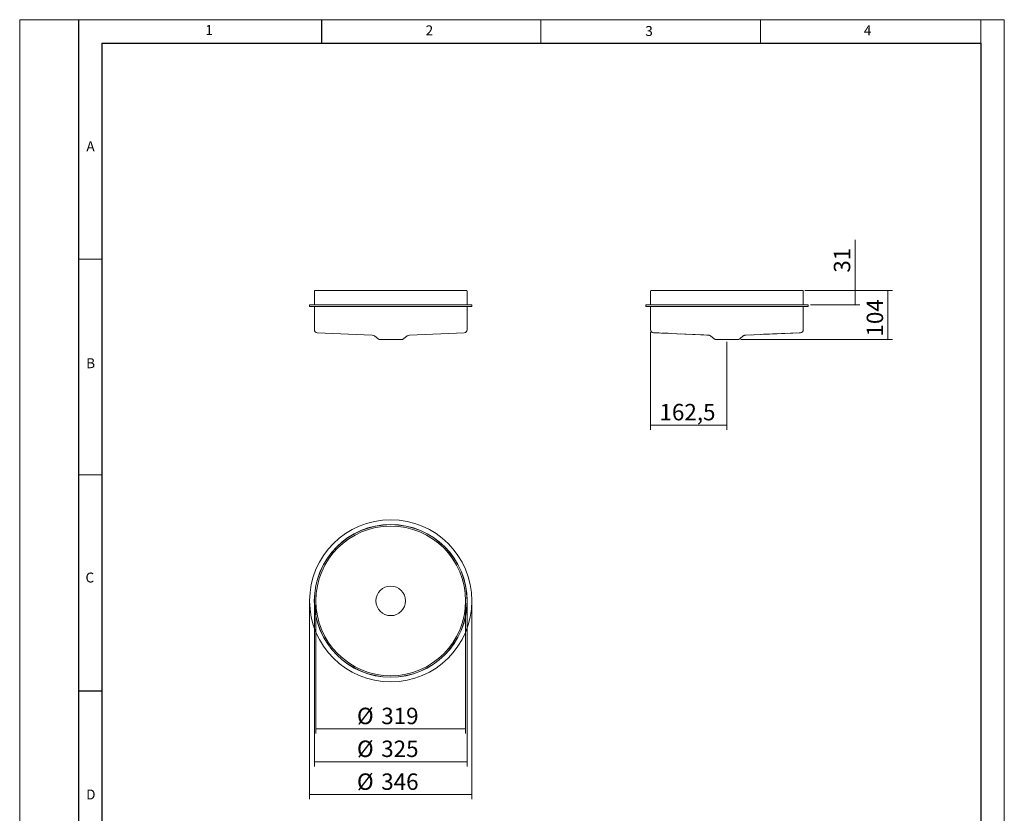
# Model space of a CAD drawing. Units: millimetres. Extents: x 0 to 210, y 1 to 296.
# Drawn here: x 0 to 210, y 127 to 296 of the extents above; entities that cross this region are included whole.
import ezdxf

# ---------------------------------------------------------------- set-up
doc = ezdxf.new("R2010")
doc.units = ezdxf.units.MM
doc.linetypes.add('HIDDEN', pattern=[1.905, 1.27, -0.635])
doc.styles.add('SLDTEXTSTYLE0', font='TXT', dxfattribs={"width": 0.605})
doc.dimstyles.new('SLDDIMSTYLE0', dxfattribs={"dimtxt": 3.5, "dimasz": 2.5, "dimexe": 0, "dimexo": 0.0625, "dimgap": 0.875, "dimtad": 1, "dimlfac": 10, "dimrnd": 1e-09, "dimzin": 12, "dimdsep": 46, "dimtxsty": 'SLDTEXTSTYLE0', "dimblk1": 'NONE', "dimblk2": 'NONE', "dimsah": 1, "dimcen": 0.09, "dimadec": 0, "dimazin": 3, "dimtfac": 1, "dimtofl": 0, "dimtmove": 0, "dimatfit": 3, "dimldrblk": 'NONE', "dimfxl": 1, "dimfrac": 2, "dimtolj": 1, "dimtzin": 12, "dimarcsym": 0})
doc.dimstyles.new('SLDDIMSTYLE1', dxfattribs={"dimtxt": 3.5, "dimasz": 2.5, "dimexe": 0, "dimexo": 0.0625, "dimgap": 0.875, "dimtad": 1, "dimdec": 0, "dimlfac": 10, "dimrnd": 1e-09, "dimzin": 12, "dimdsep": 46, "dimtxsty": 'SLDTEXTSTYLE0', "dimblk1": 'NONE', "dimblk2": 'NONE', "dimsah": 1, "dimcen": 0.09, "dimadec": 0, "dimazin": 3, "dimtfac": 1, "dimtofl": 0, "dimtmove": 0, "dimatfit": 3, "dimldrblk": 'NONE', "dimfxl": 1, "dimfrac": 2, "dimtolj": 1, "dimtzin": 12, "dimarcsym": 0})

# ---------------------------------------------------------------- blocks, each defined once
blk = doc.blocks.new('_D')
at = {"color": 7, "linetype": 'Continuous', "lineweight": 0}
for p, q in [((63.37, 171.87), (63.37, 144.09)), ((95.27, 171.87), (95.27, 144.09)), ((63.37, 145.09), (95.27, 145.09))]:
    blk.add_line(p, q, dxfattribs=at)
at = {"color": 7, "linetype": 'Continuous', "lineweight": 0, "char_height": 3.5, "attachment_point": 1, "style": 'SLDTEXTSTYLE0'}
for s, insert in [('%%c', (72.13, 149.6, -1.01)), ('319', (77.3, 149.6, -1.01))]:
    blk.add_mtext(s, dxfattribs=dict(at, insert=insert))
blk = doc.blocks.new('_NONE')
blk = doc.blocks.new('_D_1')
at = {"color": 7, "linetype": 'Continuous', "lineweight": 0}
for p, q in [((63.07, 171.87), (63.07, 137.09)), ((95.57, 171.87), (95.57, 137.09)), ((63.07, 138.09), (95.57, 138.09))]:
    blk.add_line(p, q, dxfattribs=at)
at = {"color": 7, "linetype": 'Continuous', "lineweight": 0, "char_height": 3.5, "attachment_point": 1, "style": 'SLDTEXTSTYLE0'}
for s, insert in [('%%c', (72.13, 142.6, -1.01)), ('325', (77.3, 142.6, -1.01))]:
    blk.add_mtext(s, dxfattribs=dict(at, insert=insert))
blk = doc.blocks.new('_D_2')
at = {"color": 7, "linetype": 'Continuous', "lineweight": 0}
for p, q in [((62.04, 171.87), (62.04, 130.09)), ((96.59, 171.87), (96.59, 130.09)), ((62.04, 131.09), (96.59, 131.09))]:
    blk.add_line(p, q, dxfattribs=at)
at = {"color": 7, "linetype": 'Continuous', "lineweight": 0, "char_height": 3.5, "attachment_point": 1, "style": 'SLDTEXTSTYLE0'}
for s, insert in [('%%c', (72.13, 135.6, -1.01)), ('346', (77.3, 135.6, -1.01))]:
    blk.add_mtext(s, dxfattribs=dict(at, insert=insert))
blk = doc.blocks.new('_D_3')
at = {"color": 7, "linetype": 'Continuous', "lineweight": 0}
for p, q in [((167.53, 238.51), (186.21, 238.51)), ((185.21, 238.51), (185.21, 228.08)), ((153.91, 228.08), (186.21, 228.08))]:
    blk.add_line(p, q, dxfattribs=at)
at = {"color": 7, "linetype": 'Continuous', "lineweight": 0, "insert": (180.69, 228.69), "char_height": 3.5, "attachment_point": 1, "rotation": 90, "style": 'SLDTEXTSTYLE0'}
blk.add_mtext('104', dxfattribs=at)
blk = doc.blocks.new('_D_4')
at = {"color": 7, "linetype": 'Continuous', "lineweight": 0}
for p, q in [((134.68, 229.61), (134.68, 208.82)), ((150.93, 227.58), (150.93, 208.82)), ((150.93, 209.82), (134.68, 209.82))]:
    blk.add_line(p, q, dxfattribs=at)
at = {"color": 7, "linetype": 'Continuous', "lineweight": 0, "insert": (136.56, 214.33), "char_height": 3.5, "attachment_point": 1, "style": 'SLDTEXTSTYLE0'}
blk.add_mtext('162,5', dxfattribs=at)
blk = doc.blocks.new('_D_5')
at = {"color": 7, "linetype": 'Continuous', "lineweight": 0}
for p, q in [((178.21, 238.51), (178.21, 249.31)), ((167.53, 238.51), (179.21, 238.51)), ((178.21, 238.51), (178.21, 235.41)), ((168.71, 235.41), (179.21, 235.41))]:
    blk.add_line(p, q, dxfattribs=at)
at = {"color": 7, "linetype": 'Continuous', "lineweight": 0, "insert": (173.69, 242.29), "char_height": 3.5, "attachment_point": 1, "rotation": 90, "style": 'SLDTEXTSTYLE0'}
blk.add_mtext('31', dxfattribs=at)

msp = doc.modelspace()

# ---------------------------------------------------------------- linework, layer by layer
at = {"color": 7, "linetype": 'Continuous', "lineweight": 0}
for p, q in [((0.3, 0.9465), (0.3, 296.1965)), ((0.3, 296.1965), (210, 296.1965)), ((12.8, 296.1965), (205, 296.1965)), ((111.3, 296.1965), (111.3, 291.1965)), ((158.05, 296.1965), (158.05, 291.1965)), ((205, 296.1965), (205, 291.1965)), ((210, 296.1965), (210, 0.9465)), ((12.8, 245.1965), (17.8, 245.1965)), ((12.8, 199.1965), (17.8, 199.1965))]:
    msp.add_line(p, q, dxfattribs=at)
at = {"color": 7, "linetype": 'Continuous', "lineweight": 30}
for p, q in [((12.8, 296.1965), (12.8, 61.1965)), ((64.55, 296.1965), (64.55, 291.1965)), ((17.8, 291.1965), (17.8, 61.1965)), ((17.8, 291.1965), (205, 291.1965)), ((205, 291.1965), (205, 61.1965)), ((12.8, 153.1965), (17.8, 153.1965))]:
    msp.add_line(p, q, dxfattribs=at)
at = {"color": 7, "linetype": 'Continuous', "lineweight": 15}
for p, q in [((63.0698, 238.3613), (63.0698, 235.4113)), ((63.2198, 238.5113), (79.3198, 238.5113)), ((79.3198, 238.5113), (95.4198, 238.5113)), ((95.5698, 235.4113), (95.5698, 238.3613)), ((134.6807, 238.3613), (134.6807, 235.4113)), ((134.8307, 238.5113), (167.0307, 238.5113)), ((167.1807, 235.4113), (167.1807, 238.3613)), ((62.0448, 235.4113), (62.0448, 235.1113)), ((62.0448, 235.4113), (79.3198, 235.4113)), ((62.0448, 235.1113), (79.3198, 235.1113)), ((63.0698, 235.1113), (63.0698, 230.1107)), ((79.3198, 235.4113), (96.5948, 235.4113)), ((79.3198, 235.1113), (96.5948, 235.1113)), ((95.5698, 230.1107), (95.5698, 235.1113)), ((96.5948, 235.1113), (96.5948, 235.4113)), ((133.6557, 235.4113), (133.6557, 235.1113)), ((133.6557, 235.4113), (168.2057, 235.4113)), ((133.6557, 235.1113), (168.2057, 235.1113)), ((134.6807, 235.1113), (134.6807, 230.1107)), ((167.1807, 230.1107), (167.1807, 235.1113)), ((168.2057, 235.1113), (168.2057, 235.4113)), ((63.6436, 229.5113), (75.3348, 229.0008)), ((75.8491, 228.8046), (76.612, 228.1895)), ((82.0275, 228.1895), (82.7905, 228.8046)), ((83.3048, 229.0008), (94.9959, 229.5113)), ((135.2545, 229.5113), (146.9457, 229.0008)), ((147.46, 228.8046), (148.2229, 228.1895)), ((153.6385, 228.1895), (154.4014, 228.8046)), ((154.9157, 229.0008), (166.6069, 229.5113)), ((76.8356, 228.0764), (79.3198, 228.0764)), ((79.3198, 228.0764), (81.8039, 228.0764)), ((148.4466, 228.0764), (153.4148, 228.0764))]:
    msp.add_line(p, q, dxfattribs=at)
at = {"color": 7, "linetype": 'HIDDEN', "lineweight": 0}
for p, q in [((135.2545, 229.5113), (146.9457, 229.0008)), ((147.46, 228.8046), (148.2229, 228.1895)), ((153.6385, 228.1895), (154.4014, 228.8046)), ((154.9157, 229.0008), (166.6069, 229.5113)), ((153.4148, 228.0764), (148.4466, 228.0764))]:
    msp.add_line(p, q, dxfattribs=at)
at = {"color": 7, "linetype": 'Continuous', "lineweight": 15}
for radius in [17.275, 16.275, 16.25, 15.95, 3.15]:
    msp.add_circle((79.3198, 172.3655), radius, dxfattribs=at)
for centre, radius, start, end in [((63.2198, 238.3613), 0.15, 90, 180), ((95.4198, 238.3613), 0.15, 0, 90), ((134.8307, 238.3613), 0.15, 90, 180), ((167.0307, 238.3613), 0.15, 0, 90), ((63.6698, 230.1107), 0.6, 180, 267.5), ((75.2898, 228.1109), 0.891, 51.123388, 87.109355), ((83.3497, 228.1109), 0.891, 92.890645, 128.876612), ((94.9698, 230.1107), 0.6, 272.5, 0), ((135.2807, 230.1107), 0.6, 180, 267.5), ((146.9008, 228.1109), 0.891, 51.123388, 87.109355), ((154.9606, 228.1109), 0.891, 92.890645, 128.876612), ((166.5807, 230.1107), 0.6, 272.5, 0), ((76.9886, 228.6566), 0.6, 231.123388, 255.231133), ((81.651, 228.6566), 0.6, 284.768867, 308.876612), ((148.5995, 228.6566), 0.6, 231.123388, 255.231133), ((153.2619, 228.6566), 0.6, 284.768867, 308.876612)]:
    msp.add_arc(centre, radius, start, end, dxfattribs=at)
at = {"color": 7, "linetype": 'HIDDEN', "lineweight": 0}
for centre, radius, start, end in [((146.9008, 228.1109), 0.891, 51.123388, 87.109355), ((154.9606, 228.1109), 0.891, 92.890645, 128.876612), ((148.5995, 228.6566), 0.6, 231.123388, 255.231133), ((153.2619, 228.6566), 0.6, 284.768867, 308.876612)]:
    msp.add_arc(centre, radius, start, end, dxfattribs=at)

# ---------------------------------------------------------------- texts
at = {"color": 7, "linetype": 'Continuous', "lineweight": 0, "char_height": 2.1167, "attachment_point": 1, "style": 'SLDTEXTSTYLE0'}
for s, insert in [('1', (39.8422, 295.0515)), ('2', (86.7541, 294.9862)), ('3', (133.5383, 294.8408)), ('4', (180.0906, 294.9715)), ('A', (14.508, 270.2813)), ('B', (14.4555, 224.0632)), ('C', (14.3103, 178.3959)), ('D', (14.4539, 132.1722))]:
    msp.add_mtext(s, dxfattribs=dict(at, insert=insert))

# ---------------------------------------------------------------- dimensions: what is measured, and where the dimension line sits
at = {"color": 7, "linetype": 'Continuous', "lineweight": 0}
for base, p2, dimstyle, picture, middle in [((178.2057, 235.4113), (168.2057, 235.4113), 'SLDDIMSTYLE0', '_D_5', (178.2057, 245.8022)), ((185.2057, 228.0764), (153.4148, 228.0764), 'SLDDIMSTYLE1', '_D_3', (185.2057, 233.2938))]:
    dim = msp.add_linear_dim(base=base, p1=(167.0307, 238.5113), p2=p2, angle=90, dimstyle=dimstyle, dxfattribs=at)
    dim.commit()
    dim.dimension.update_dxf_attribs({"geometry": picture, "text_midpoint": middle, "dimtype": 160})
dim = msp.add_linear_dim(base=(134.6807, 209.8226), p1=(150.9307, 228.0764), p2=(134.6807, 230.1107), dimstyle='SLDDIMSTYLE0', dxfattribs=at)
dim.commit()
dim.dimension.update_dxf_attribs({"geometry": '_D_4', "text_midpoint": (142.8057, 209.8226), "dimtype": 160})
for base, p1, p2, dimstyle, picture, middle in [((96.5947708673, 131.090546406), (62.0447708673, 172.365546406), (96.5947708673, 172.365546406), 'SLDDIMSTYLE1', '_D_2', (79.3197708673, 131.090546406)), ((95.5698, 138.0905), (63.0698, 172.3655), (95.5698, 172.3655), 'SLDDIMSTYLE0', '_D_1', (79.3198, 138.0905)), ((95.2698, 145.0905), (63.3698, 172.3655), (95.2698, 172.3655), 'SLDDIMSTYLE0', '_D', (79.3198, 145.0905))]:
    dim = msp.add_linear_dim(base=base, p1=p1, p2=p2, text='%%c<>', dimstyle=dimstyle, dxfattribs=at)
    dim.commit()
    dim.dimension.update_dxf_attribs({"geometry": picture, "text_midpoint": middle, "dimtype": 160})

doc.saveas('drawing.dxf')
